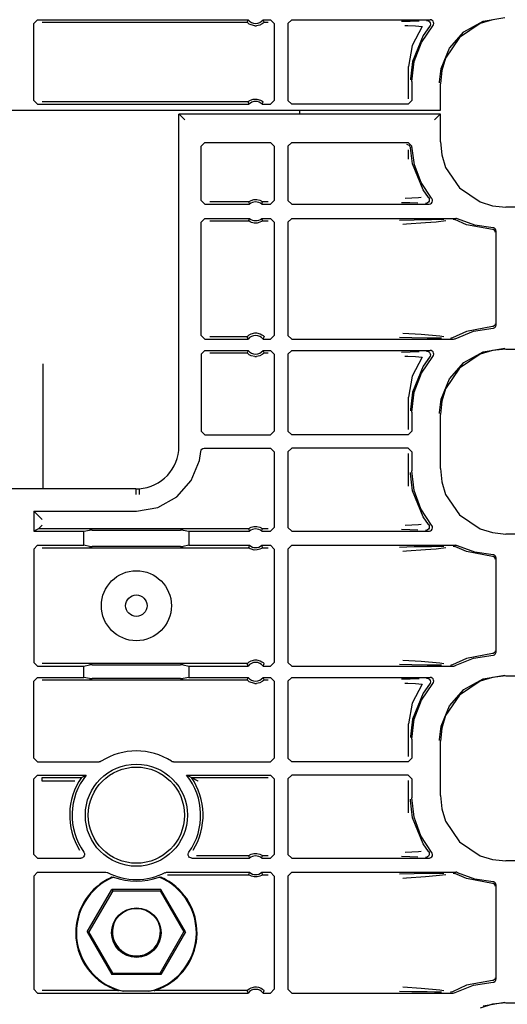
# Model space of a CAD drawing. Extents: x 14 to 70, y 7 to 129.
# Drawn here: x 62 to 65, y 84 to 89 of the extents above; entities that cross this region are included whole.
import ezdxf

# ---------------------------------------------------------------- set-up
doc = ezdxf.new("R2010")
doc.units = 0
doc.header["$MEASUREMENT"] = 0
doc.layers.add('TFR-TRI', color=7, linetype='CONTINUOUS')

msp = doc.modelspace()

# ---------------------------------------------------------------- linework, layer by layer
at = {"layer": 'TFR-TRI', "color": 113, "linetype": 'CONTINUOUS'}
for p, q in [((62.2709, 89.0447), (62.2909, 89.0647)), ((62.2909, 89.0647), (63.4193, 89.0647)), ((63.4185, 89.063), (63.4153, 89.0561)), ((63.4193, 89.0647), (63.4185, 89.063)), ((63.5001, 89.0626), (63.4991, 89.0647)), ((63.4991, 89.0647), (63.5392, 89.0647)), ((63.5392, 89.0647), (63.5592, 89.0447)), ((63.6527, 89.0647), (63.6327, 89.0447)), ((63.6527, 89.0647), (64.3933, 89.0647)), ((64.3986, 89.064), (64.3933, 89.0647)), ((64.4047, 89.0611), (64.3986, 89.064)), ((64.7275, 89.0648), (64.6612, 89.044)), ((64.6779, 89.0571), (64.7936, 89.077)), ((62.2709, 88.6321), (62.2709, 89.0447)), ((62.3168, 89.0518), (63.4133, 89.0518)), ((63.4153, 89.0561), (63.4133, 89.0518)), ((63.4136, 89.0514), (63.4133, 89.0518)), ((63.4156, 89.0493), (63.4136, 89.0514)), ((63.419, 89.0462), (63.4156, 89.0493)), ((63.4251, 89.0416), (63.419, 89.0462)), ((63.4348, 89.0365), (63.4251, 89.0416)), ((63.4544, 89.0318), (63.4348, 89.0365)), ((63.4544, 89.0318), (63.464, 89.0318)), ((63.4823, 89.036), (63.464, 89.0318)), ((63.4937, 89.0419), (63.4823, 89.036)), ((63.4998, 89.0465), (63.4937, 89.0419)), ((63.5027, 89.0491), (63.4998, 89.0465)), ((63.5041, 89.0539), (63.5001, 89.0626)), ((63.5045, 89.051), (63.5027, 89.0491)), ((63.5051, 89.0518), (63.5041, 89.0539)), ((63.5051, 89.0518), (63.5045, 89.051)), ((63.5051, 89.0518), (63.5263, 89.0518)), ((63.5592, 89.0447), (63.5592, 88.6321)), ((63.6327, 89.0447), (63.6327, 88.6321)), ((64.2868, 89.0559), (64.2405, 89.0543)), ((64.259, 89.0343), (64.2751, 89.0338)), ((64.2751, 89.0338), (64.3147, 89.032)), ((64.3343, 89.0576), (64.2868, 89.0559)), ((64.351, 89.0282), (64.2975, 88.926)), ((64.3147, 89.032), (64.351, 89.0282)), ((64.3471, 88.9425), (64.4083, 89.0315)), ((64.3907, 89.0281), (64.3562, 88.9801)), ((64.3753, 89.0608), (64.3765, 89.0607)), ((64.3765, 89.0607), (64.3799, 89.0602)), ((64.3799, 89.0602), (64.3861, 89.0576)), ((64.3861, 89.0576), (64.391, 89.053)), ((64.394, 89.0339), (64.3907, 89.0281)), ((64.3907, 89.0281), (64.3907, 89.0281)), ((64.391, 89.053), (64.3942, 89.0471)), ((64.3952, 89.0405), (64.394, 89.0339)), ((64.3942, 89.0471), (64.3952, 89.0405)), ((64.4095, 89.0564), (64.4047, 89.0611)), ((64.4083, 89.0315), (64.4118, 89.0372)), ((64.4125, 89.0504), (64.4095, 89.0564)), ((64.4118, 89.0372), (64.4133, 89.0438)), ((64.4133, 89.0438), (64.4125, 89.0504)), ((64.6612, 89.044), (64.5511, 88.9697)), ((64.5752, 89), (64.6779, 89.0571)), ((64.3562, 88.9801), (64.2989, 88.8403)), ((64.5511, 88.9697), (64.4768, 88.8597)), ((64.4971, 88.9122), (64.5752, 89)), ((64.2975, 88.926), (64.2778, 88.8151)), ((64.3089, 88.8414), (64.3471, 88.9425)), ((64.4525, 88.8035), (64.4971, 88.9122)), ((64.4768, 88.8597), (64.456, 88.7933)), ((64.2778, 88.6412), (64.2778, 88.8151)), ((64.2989, 88.8403), (64.288, 88.7481)), ((64.2959, 88.7341), (64.3089, 88.8414)), ((64.444, 88.7318), (64.4525, 88.8035)), ((64.288, 88.7481), (64.2879, 88.7421)), ((64.456, 88.7933), (64.4487, 88.7223)), ((64.2959, 88.7341), (64.2959, 88.6321)), ((64.444, 88.727), (64.444, 88.7318)), ((64.4487, 88.5798), (64.4487, 88.7223)), ((62.2909, 88.6122), (62.2709, 88.6321)), ((62.2909, 88.6122), (63.4237, 88.6122)), ((63.4186, 88.6251), (62.3168, 88.6251)), ((63.4186, 88.6251), (63.4193, 88.6257)), ((63.4186, 88.6251), (63.4194, 88.6229)), ((63.4193, 88.6257), (63.4211, 88.6273)), ((63.4194, 88.6229), (63.4228, 88.6143)), ((63.4211, 88.6273), (63.425, 88.6301)), ((63.4228, 88.6143), (63.4237, 88.6122)), ((63.425, 88.6301), (63.4323, 88.6342)), ((63.4323, 88.6342), (63.4463, 88.6389)), ((63.4463, 88.6389), (63.4665, 88.6398)), ((63.4665, 88.6398), (63.4859, 88.6343)), ((63.4859, 88.6343), (63.4922, 88.6309)), ((63.4922, 88.6309), (63.4972, 88.6273)), ((63.4947, 88.6122), (63.4955, 88.6139)), ((63.4947, 88.6122), (63.5392, 88.6122)), ((63.4955, 88.6139), (63.4982, 88.6207)), ((63.4972, 88.6273), (63.4991, 88.6257)), ((63.4982, 88.6207), (63.4998, 88.6251)), ((63.4991, 88.6257), (63.4998, 88.6251)), ((63.5592, 88.6321), (63.5392, 88.6122)), ((63.6327, 88.6321), (63.6527, 88.6122)), ((64.2759, 88.6122), (63.6527, 88.6122)), ((64.2759, 88.6122), (64.2959, 88.6321)), ((59.9742, 88.5798), (64.4177, 88.5798)), ((64.4487, 88.5598), (63.0487, 88.5598)), ((63.0487, 86.782), (63.0487, 88.5598)), ((63.0487, 88.5598), (63.0498, 88.5587)), ((63.0498, 88.5587), (63.059, 88.5496)), ((63.059, 88.5496), (63.0798, 88.5287)), ((64.4177, 88.5798), (64.4385, 88.5798)), ((64.4385, 88.5496), (64.4177, 88.5287)), ((64.4385, 88.5798), (64.4476, 88.5798)), ((64.4476, 88.5587), (64.4385, 88.5496)), ((64.4476, 88.5798), (64.4487, 88.5798)), ((64.4476, 88.5587), (64.4487, 88.5598)), ((64.4487, 88.4117), (64.4487, 88.5598)), ((63.1679, 88.387), (63.1879, 88.407)), ((63.1679, 88.0968), (63.1679, 88.387)), ((63.1879, 88.407), (63.5392, 88.407)), ((63.5392, 88.407), (63.5592, 88.387)), ((63.5592, 88.387), (63.5592, 88.0968)), ((63.6527, 88.407), (63.6327, 88.387)), ((63.6327, 88.387), (63.6327, 88.0968)), ((63.6527, 88.407), (64.2761, 88.407)), ((64.2681, 88.399), (64.2821, 88.3933)), ((64.2961, 88.3876), (64.2761, 88.407)), ((64.2821, 88.3933), (64.2881, 88.3795)), ((64.2989, 88.2937), (64.2881, 88.3795)), ((64.3102, 88.2877), (64.2961, 88.3876)), ((64.4487, 88.4117), (64.456, 88.3406)), ((64.2778, 88.3189), (64.2778, 88.3689)), ((64.456, 88.3406), (64.4768, 88.2743)), ((64.3562, 88.1539), (64.2989, 88.2937)), ((64.3461, 88.1935), (64.3102, 88.2877)), ((64.4768, 88.2743), (64.5511, 88.1643)), ((64.4021, 88.1097), (64.3461, 88.1935)), ((64.3849, 88.1131), (64.3562, 88.1539)), ((64.5511, 88.1643), (64.6612, 88.09)), ((63.1879, 88.0768), (63.1679, 88.0968)), ((63.1879, 88.0768), (63.4263, 88.0768)), ((63.4218, 88.0897), (63.2137, 88.0897)), ((63.4218, 88.0897), (63.4224, 88.0903)), ((63.4218, 88.0897), (63.4225, 88.0875)), ((63.4224, 88.0903), (63.4244, 88.0917)), ((63.4225, 88.0875), (63.4255, 88.0789)), ((63.4244, 88.0917), (63.4283, 88.0942)), ((63.4255, 88.0789), (63.4263, 88.0768)), ((63.4283, 88.0942), (63.4359, 88.0979)), ((63.4359, 88.0979), (63.4504, 88.1017)), ((63.4504, 88.1017), (63.4665, 88.1019)), ((63.4665, 88.1019), (63.4815, 88.0982)), ((63.4815, 88.0982), (63.4887, 88.0949)), ((63.4887, 88.0949), (63.4933, 88.0922)), ((63.4921, 88.0768), (63.4927, 88.0785)), ((63.4921, 88.0768), (63.5392, 88.0768)), ((63.4927, 88.0785), (63.4952, 88.0854)), ((63.4933, 88.0922), (63.4956, 88.0906)), ((63.4952, 88.0854), (63.4966, 88.0897)), ((63.4956, 88.0906), (63.4966, 88.0897)), ((63.5263, 88.0897), (63.4966, 88.0897)), ((63.4966, 88.0897), (63.4966, 88.0897)), ((63.5592, 88.0968), (63.5392, 88.0768)), ((63.6327, 88.0968), (63.6527, 88.0768)), ((63.6527, 88.0768), (64.3868, 88.0768)), ((64.2412, 88.0872), (64.2848, 88.0856)), ((64.3315, 88.111), (64.2597, 88.1072)), ((64.2848, 88.0856), (64.3289, 88.0839)), ((64.3458, 88.1131), (64.3315, 88.111)), ((64.3705, 88.0808), (64.3692, 88.0807)), ((64.3735, 88.0812), (64.3705, 88.0808)), ((64.3797, 88.0837), (64.3735, 88.0812)), ((64.3847, 88.0881), (64.3797, 88.0837)), ((64.388, 88.094), (64.3847, 88.0881)), ((64.3849, 88.1131), (64.3849, 88.1131)), ((64.3849, 88.1131), (64.3881, 88.1072)), ((64.3868, 88.0768), (64.3889, 88.0769)), ((64.3892, 88.1006), (64.388, 88.094)), ((64.3881, 88.1072), (64.3892, 88.1006)), ((64.3889, 88.0769), (64.3954, 88.0787)), ((64.3954, 88.0787), (64.4009, 88.0826)), ((64.4009, 88.0826), (64.4048, 88.0881)), ((64.4037, 88.1074), (64.4021, 88.1097)), ((64.4063, 88.1012), (64.4037, 88.1074)), ((64.4048, 88.0881), (64.4067, 88.0945)), ((64.4067, 88.0945), (64.4063, 88.1012)), ((64.6612, 88.09), (64.7275, 88.0692)), ((64.7275, 88.0692), (64.7985, 88.0619)), ((69.1377, 88.0619), (64.7985, 88.0619)), ((63.1679, 87.9815), (63.1879, 88.0015)), ((63.1679, 87.375), (63.1679, 87.9815)), ((63.1879, 88.0015), (63.4263, 88.0015)), ((63.2137, 87.9885), (63.4218, 87.9885)), ((63.4232, 87.9929), (63.4218, 87.9885)), ((63.4218, 87.9885), (63.4218, 87.9885)), ((63.4228, 87.9877), (63.4218, 87.9885)), ((63.4251, 87.986), (63.4228, 87.9877)), ((63.4257, 87.9997), (63.4232, 87.9929)), ((63.4296, 87.9833), (63.4251, 87.986)), ((63.4263, 88.0015), (63.4257, 87.9997)), ((63.4369, 87.98), (63.4296, 87.9833)), ((63.4519, 87.9763), (63.4369, 87.98)), ((63.468, 87.9765), (63.4519, 87.9763)), ((63.4825, 87.9804), (63.468, 87.9765)), ((63.4901, 87.9841), (63.4825, 87.9804)), ((63.494, 87.9865), (63.4901, 87.9841)), ((63.4921, 88.0015), (63.5392, 88.0015)), ((63.4929, 87.9993), (63.4921, 88.0015)), ((63.4959, 87.9907), (63.4929, 87.9993)), ((63.4959, 87.988), (63.494, 87.9865)), ((63.4966, 87.9885), (63.4959, 87.9907)), ((63.4966, 87.9885), (63.4959, 87.988)), ((63.4966, 87.9885), (63.5263, 87.9885)), ((63.5392, 88.0015), (63.5592, 87.9815)), ((63.5592, 87.9815), (63.5592, 87.375)), ((63.6527, 88.0015), (63.6327, 87.9815)), ((63.6327, 87.9815), (63.6327, 87.375)), ((63.6527, 88.0015), (64.5322, 88.0015)), ((64.3079, 87.9926), (64.2302, 87.9906)), ((64.2478, 87.9706), (64.2681, 87.972)), ((64.2681, 87.972), (64.3697, 87.9788)), ((64.4015, 87.9942), (64.3079, 87.9926)), ((64.3697, 87.9788), (64.4263, 87.9833)), ((64.4672, 87.9954), (64.4015, 87.9942)), ((64.4263, 87.9833), (64.4783, 87.99)), ((64.5166, 87.9975), (64.5173, 87.9975)), ((64.5173, 87.9975), (64.5196, 87.9972)), ((64.5196, 87.9972), (64.526, 87.9951)), ((64.5886, 87.9675), (64.526, 87.9951)), ((64.526, 87.9951), (64.526, 87.9951)), ((64.5349, 88.0013), (64.5322, 88.0015)), ((64.5413, 87.9993), (64.5349, 88.0013)), ((64.6337, 87.9644), (64.5413, 87.9993)), ((64.7272, 87.9421), (64.5886, 87.9675)), ((64.7314, 87.9504), (64.6337, 87.9644)), ((64.7318, 87.9413), (64.7272, 87.9421)), ((64.7342, 87.9501), (64.7314, 87.9504)), ((64.7365, 87.9386), (64.7318, 87.9413)), ((64.7389, 87.9482), (64.7342, 87.9501)), ((64.7386, 87.9364), (64.7365, 87.9386)), ((64.7403, 87.9338), (64.7386, 87.9364)), ((64.7426, 87.9448), (64.7389, 87.9482)), ((64.7414, 87.9306), (64.7403, 87.9338)), ((64.7418, 87.9271), (64.7414, 87.9306)), ((64.7451, 87.9404), (64.7426, 87.9448)), ((64.7459, 87.9354), (64.7451, 87.9404)), ((64.7459, 87.9354), (64.7459, 87.4286)), ((64.7403, 87.4302), (64.7386, 87.4276)), ((64.7414, 87.4334), (64.7403, 87.4302)), ((64.7418, 87.4369), (64.7414, 87.4334)), ((63.4186, 87.3733), (63.4247, 87.3778)), ((63.4247, 87.3778), (63.4361, 87.3838)), ((63.4361, 87.3838), (63.4544, 87.388)), ((63.4544, 87.388), (63.464, 87.388)), ((63.464, 87.388), (63.4836, 87.3832)), ((63.4836, 87.3832), (63.4933, 87.3781)), ((63.4933, 87.3781), (63.4994, 87.3736)), ((64.3456, 87.3792), (64.2483, 87.3858)), ((64.4456, 87.3705), (64.3456, 87.3792)), ((64.5886, 87.3964), (64.5131, 87.3617)), ((64.5278, 87.3575), (64.6263, 87.3977)), ((64.7272, 87.4219), (64.5886, 87.3964)), ((64.6263, 87.3977), (64.7314, 87.4136)), ((64.7318, 87.4227), (64.7272, 87.4219)), ((64.7314, 87.4136), (64.7324, 87.4136)), ((64.7365, 87.4254), (64.7318, 87.4227)), ((64.7324, 87.4136), (64.7364, 87.4146)), ((64.7364, 87.4146), (64.7407, 87.4172)), ((64.7386, 87.4276), (64.7365, 87.4254)), ((64.7407, 87.4172), (64.7439, 87.4211)), ((64.7439, 87.4211), (64.7457, 87.4258)), ((64.7457, 87.4258), (64.7459, 87.4286)), ((63.1879, 87.355), (63.1679, 87.375)), ((63.1879, 87.355), (63.4193, 87.355)), ((63.4133, 87.368), (63.2137, 87.368)), ((63.4133, 87.368), (63.4139, 87.3687)), ((63.4133, 87.368), (63.4143, 87.3658)), ((63.4139, 87.3687), (63.4157, 87.3706)), ((63.4143, 87.3658), (63.4183, 87.3572)), ((63.4157, 87.3706), (63.4186, 87.3733)), ((63.4183, 87.3572), (63.4193, 87.355)), ((63.4991, 87.355), (63.4999, 87.3568)), ((63.4991, 87.355), (63.5392, 87.355)), ((63.4994, 87.3736), (63.5028, 87.3704)), ((63.4999, 87.3568), (63.5031, 87.3636)), ((63.5028, 87.3704), (63.5047, 87.3684)), ((63.5031, 87.3636), (63.5051, 87.368)), ((63.5047, 87.3684), (63.5051, 87.368)), ((63.5592, 87.375), (63.5392, 87.355)), ((63.6327, 87.375), (63.6527, 87.355)), ((63.6527, 87.355), (64.5181, 87.355)), ((64.2307, 87.3658), (64.2961, 87.3641)), ((64.2961, 87.3641), (64.3782, 87.3626)), ((64.3782, 87.3626), (64.4181, 87.3619)), ((64.4181, 87.3619), (64.4553, 87.3612)), ((64.4669, 87.3669), (64.4456, 87.3705)), ((64.5039, 87.359), (64.5031, 87.359)), ((64.5068, 87.3594), (64.5039, 87.359)), ((64.5131, 87.3617), (64.5068, 87.3594)), ((64.5181, 87.355), (64.5195, 87.3551)), ((64.5195, 87.3551), (64.5251, 87.3563)), ((64.5251, 87.3563), (64.5278, 87.3575)), ((63.1679, 87.2747), (63.1879, 87.2947)), ((63.1679, 87.2747), (63.1679, 86.8621)), ((63.1879, 87.2947), (63.4193, 87.2947)), ((63.2137, 87.2818), (63.4133, 87.2818)), ((63.4153, 87.2861), (63.4133, 87.2818)), ((63.4136, 87.2814), (63.4133, 87.2818)), ((63.4156, 87.2793), (63.4136, 87.2814)), ((63.4185, 87.293), (63.4153, 87.2861)), ((63.419, 87.2762), (63.4156, 87.2793)), ((63.4193, 87.2947), (63.4185, 87.293)), ((63.4251, 87.2716), (63.419, 87.2762)), ((63.4348, 87.2665), (63.4251, 87.2716)), ((63.4937, 87.2719), (63.4823, 87.266)), ((63.4998, 87.2765), (63.4937, 87.2719)), ((63.4991, 87.2947), (63.5392, 87.2947)), ((63.5001, 87.2926), (63.4991, 87.2947)), ((63.5027, 87.2792), (63.4998, 87.2765)), ((63.5041, 87.2839), (63.5001, 87.2926)), ((63.5045, 87.281), (63.5027, 87.2792)), ((63.5051, 87.2818), (63.5041, 87.2839)), ((63.5051, 87.2818), (63.5045, 87.281)), ((63.5051, 87.2818), (63.5263, 87.2818)), ((63.5392, 87.2947), (63.5592, 87.2747)), ((63.5592, 87.2747), (63.5592, 86.8622)), ((63.6527, 87.2947), (63.6327, 87.2747)), ((63.6327, 87.2747), (63.6327, 86.8622)), ((63.6527, 87.2947), (64.3933, 87.2947)), ((64.2868, 87.2859), (64.2405, 87.2843)), ((64.3343, 87.2876), (64.2868, 87.2859)), ((64.3753, 87.2908), (64.3765, 87.2907)), ((64.3765, 87.2907), (64.3799, 87.2902)), ((64.3799, 87.2902), (64.3861, 87.2876)), ((64.3861, 87.2876), (64.391, 87.2831)), ((64.391, 87.2831), (64.3942, 87.2771)), ((64.3986, 87.294), (64.3933, 87.2947)), ((64.3942, 87.2771), (64.3952, 87.2705)), ((64.4047, 87.2911), (64.3986, 87.294)), ((64.4095, 87.2864), (64.4047, 87.2911)), ((64.4125, 87.2804), (64.4095, 87.2864)), ((64.4118, 87.2672), (64.4133, 87.2738)), ((64.4133, 87.2738), (64.4125, 87.2804)), ((64.6612, 87.274), (64.5511, 87.1997)), ((64.5752, 87.23), (64.6779, 87.2871)), ((64.7275, 87.2948), (64.6612, 87.274)), ((64.6779, 87.2871), (64.7936, 87.307)), ((64.7985, 87.3021), (64.7275, 87.2948)), ((64.7985, 87.3021), (69.3672, 87.3021)), ((63.4544, 87.2618), (63.4348, 87.2665)), ((63.4544, 87.2618), (63.464, 87.2618)), ((63.4823, 87.266), (63.464, 87.2618)), ((64.259, 87.2643), (64.2751, 87.2638)), ((64.2751, 87.2638), (64.3147, 87.2619)), ((64.351, 87.2582), (64.2975, 87.156)), ((64.3147, 87.2619), (64.351, 87.2582)), ((64.3471, 87.1725), (64.4083, 87.2615)), ((64.3907, 87.2581), (64.3562, 87.2101)), ((64.394, 87.2639), (64.3907, 87.2581)), ((64.3907, 87.2581), (64.3907, 87.2581)), ((64.3952, 87.2705), (64.394, 87.2639)), ((64.4083, 87.2615), (64.4118, 87.2672)), ((64.4971, 87.1422), (64.5752, 87.23)), ((64.3562, 87.2101), (64.2989, 87.0703)), ((64.3089, 87.0714), (64.3471, 87.1725)), ((64.5511, 87.1997), (64.4768, 87.0897)), ((64.2975, 87.156), (64.2778, 87.0451)), ((64.4525, 87.0335), (64.4971, 87.1422)), ((64.2989, 87.0703), (64.288, 86.9781)), ((64.2959, 86.9641), (64.3089, 87.0714)), ((64.4768, 87.0897), (64.456, 87.0233)), ((64.2778, 86.8712), (64.2778, 87.0451)), ((64.444, 86.9618), (64.4525, 87.0335)), ((64.456, 87.0233), (64.4487, 86.9523)), ((64.288, 86.9781), (64.2879, 86.9721)), ((64.2959, 86.9641), (64.2959, 86.8621)), ((64.444, 86.957), (64.444, 86.9618)), ((64.4487, 86.6617), (64.4487, 86.9523)), ((63.1879, 86.8422), (63.1679, 86.8621)), ((63.5592, 86.8622), (63.5392, 86.8422)), ((63.6327, 86.8622), (63.6527, 86.8422)), ((64.2759, 86.8422), (64.2959, 86.8621)), ((63.1879, 86.8422), (63.5392, 86.8422)), ((64.2759, 86.8422), (63.6527, 86.8422)), ((63.1593, 86.7057), (63.1667, 86.7535)), ((63.1667, 86.7535), (63.1684, 86.76)), ((63.1684, 86.76), (63.1721, 86.7656)), ((63.1721, 86.7656), (63.1775, 86.7696)), ((63.1775, 86.7696), (63.1839, 86.7716)), ((63.1839, 86.7716), (63.1866, 86.7718)), ((63.1866, 86.7718), (63.5392, 86.7718)), ((63.5392, 86.7718), (63.5592, 86.7518)), ((63.5592, 86.7518), (63.5592, 86.3468)), ((63.6527, 86.7718), (63.6327, 86.7518)), ((63.6327, 86.7518), (63.6327, 86.3468)), ((64.2759, 86.7718), (63.6527, 86.7718)), ((64.2959, 86.7518), (64.2759, 86.7718)), ((64.2959, 86.7518), (64.2959, 86.6499)), ((63.115, 86.598), (63.1593, 86.7057)), ((64.2778, 86.5689), (64.2778, 86.7428)), ((64.288, 86.6359), (64.2879, 86.6419)), ((64.3082, 86.5457), (64.2959, 86.6499)), ((64.4487, 86.6617), (64.456, 86.5906)), ((63.0373, 86.5108), (63.115, 86.598)), ((64.2989, 86.5437), (64.288, 86.6359)), ((64.456, 86.5906), (64.4768, 86.5243)), ((62.818, 86.5542), (61.5739, 86.5542)), ((62.818, 86.5542), (62.8351, 86.5546)), ((62.818, 86.5531), (62.818, 86.5542)), ((62.818, 86.5531), (62.8184, 86.5231)), ((62.8351, 86.5546), (62.8352, 86.5535)), ((62.8352, 86.5535), (62.8353, 86.5515)), ((62.8353, 86.5515), (62.8355, 86.5463)), ((62.8355, 86.5463), (62.8358, 86.5386)), ((62.8358, 86.5386), (62.8362, 86.5291)), ((64.3562, 86.4039), (64.2989, 86.5437)), ((64.3442, 86.4472), (64.3082, 86.5457)), ((62.8362, 86.5291), (62.8364, 86.5247)), ((62.8364, 86.5247), (62.8365, 86.5236)), ((62.9355, 86.4545), (63.0373, 86.5108)), ((64.4768, 86.5243), (64.5511, 86.4143)), ((62.2709, 86.435), (62.2709, 86.3268)), ((62.2968, 86.4092), (62.2709, 86.435)), ((62.2709, 86.435), (62.8209, 86.435)), ((62.8209, 86.435), (62.9355, 86.4545)), ((64.4021, 86.3597), (64.3442, 86.4472)), ((62.3168, 86.3892), (62.2968, 86.4092)), ((64.3849, 86.3631), (64.3562, 86.4039)), ((64.5511, 86.4143), (64.6612, 86.34)), ((62.2968, 86.3397), (62.2709, 86.3268)), ((62.2709, 86.3268), (62.5403, 86.3268)), ((62.2968, 86.3397), (62.3168, 86.3597)), ((63.4218, 86.3397), (62.2968, 86.3397)), ((62.2968, 86.3397), (62.2968, 86.3397)), ((62.5403, 86.3268), (62.5697, 86.3327)), ((62.5403, 86.2515), (62.5403, 86.3268)), ((62.5847, 86.3329), (62.5697, 86.3327)), ((62.5847, 86.3329), (63.0572, 86.3329)), ((63.0721, 86.3327), (63.0572, 86.3329)), ((63.0721, 86.3327), (63.1016, 86.3268)), ((63.1016, 86.3268), (63.4263, 86.3268)), ((63.1016, 86.3268), (63.1016, 86.2515)), ((63.4218, 86.3397), (63.4224, 86.3403)), ((63.4218, 86.3397), (63.4225, 86.3375)), ((63.4224, 86.3403), (63.4244, 86.3417)), ((63.4225, 86.3375), (63.4255, 86.3289)), ((63.4244, 86.3417), (63.4283, 86.3442)), ((63.4255, 86.3289), (63.4263, 86.3268)), ((63.4283, 86.3442), (63.4359, 86.3479)), ((63.4359, 86.3479), (63.4504, 86.3517)), ((63.4504, 86.3517), (63.4665, 86.3519)), ((63.4665, 86.3519), (63.4815, 86.3482)), ((63.4815, 86.3482), (63.4887, 86.3449)), ((63.4887, 86.3449), (63.4933, 86.3422)), ((63.4921, 86.3268), (63.4927, 86.3285)), ((63.4921, 86.3268), (63.5392, 86.3268)), ((63.4927, 86.3285), (63.4952, 86.3354)), ((63.4933, 86.3422), (63.4956, 86.3406)), ((63.4952, 86.3354), (63.4966, 86.3397)), ((63.4956, 86.3406), (63.4966, 86.3397)), ((63.4966, 86.3397), (63.4966, 86.3397)), ((63.5263, 86.3397), (63.4966, 86.3397)), ((63.5592, 86.3468), (63.5392, 86.3268)), ((63.6327, 86.3468), (63.6527, 86.3268)), ((63.6527, 86.3268), (64.3868, 86.3268)), ((64.2412, 86.3372), (64.2848, 86.3356)), ((64.3315, 86.361), (64.2597, 86.3572)), ((64.2848, 86.3356), (64.3289, 86.3339)), ((64.3458, 86.3631), (64.3315, 86.361)), ((64.3705, 86.3308), (64.3692, 86.3307)), ((64.3735, 86.3312), (64.3705, 86.3308)), ((64.3797, 86.3337), (64.3735, 86.3312)), ((64.3847, 86.3381), (64.3797, 86.3337)), ((64.388, 86.344), (64.3847, 86.3381)), ((64.3849, 86.3631), (64.3849, 86.3631)), ((64.3849, 86.3631), (64.3881, 86.3572)), ((64.3868, 86.3268), (64.3899, 86.327)), ((64.3892, 86.3506), (64.388, 86.344)), ((64.3881, 86.3572), (64.3892, 86.3506)), ((64.3899, 86.327), (64.3958, 86.3289)), ((64.3958, 86.3289), (64.4012, 86.3329)), ((64.4012, 86.3329), (64.405, 86.3385)), ((64.4035, 86.3578), (64.4021, 86.3597)), ((64.4062, 86.3516), (64.4035, 86.3578)), ((64.405, 86.3385), (64.4067, 86.345)), ((64.4067, 86.345), (64.4062, 86.3516)), ((64.6612, 86.34), (64.7275, 86.3192)), ((64.7275, 86.3192), (64.7985, 86.3119)), ((69.1377, 86.3119), (64.7985, 86.3119)), ((62.2709, 86.2315), (62.2909, 86.2515)), ((62.2709, 86.2315), (62.2709, 85.625)), ((62.2909, 86.2515), (62.5403, 86.2515)), ((62.3168, 86.2385), (63.4218, 86.2385)), ((62.5697, 86.2456), (62.5403, 86.2515)), ((62.5697, 86.2456), (62.5847, 86.2453)), ((63.0572, 86.2453), (62.5847, 86.2453)), ((63.0572, 86.2453), (63.0721, 86.2456)), ((63.1016, 86.2515), (63.0721, 86.2456)), ((63.1016, 86.2515), (63.4263, 86.2515)), ((63.4232, 86.2429), (63.4218, 86.2385)), ((63.4228, 86.2377), (63.4218, 86.2385)), ((63.4218, 86.2385), (63.4218, 86.2385)), ((63.4251, 86.236), (63.4228, 86.2377)), ((63.4257, 86.2497), (63.4232, 86.2429)), ((63.4296, 86.2333), (63.4251, 86.236)), ((63.4263, 86.2515), (63.4257, 86.2497)), ((63.4369, 86.23), (63.4296, 86.2333)), ((63.4519, 86.2263), (63.4369, 86.23)), ((63.468, 86.2265), (63.4519, 86.2263)), ((63.4825, 86.2304), (63.468, 86.2265)), ((63.4901, 86.2341), (63.4825, 86.2304)), ((63.494, 86.2365), (63.4901, 86.2341)), ((63.4921, 86.2515), (63.5392, 86.2515)), ((63.4929, 86.2493), (63.4921, 86.2515)), ((63.4959, 86.2407), (63.4929, 86.2493)), ((63.4959, 86.238), (63.494, 86.2365)), ((63.4966, 86.2385), (63.4959, 86.2407)), ((63.4966, 86.2385), (63.4959, 86.238)), ((63.4966, 86.2385), (63.5263, 86.2385)), ((63.5392, 86.2515), (63.5592, 86.2315)), ((63.5592, 86.2315), (63.5592, 85.625)), ((63.6527, 86.2515), (63.6327, 86.2315)), ((63.6327, 86.2315), (63.6327, 85.625)), ((63.6527, 86.2515), (64.5322, 86.2515)), ((64.3079, 86.2426), (64.2302, 86.2406)), ((64.2478, 86.2206), (64.2681, 86.222)), ((64.2681, 86.222), (64.3697, 86.2288)), ((64.4015, 86.2442), (64.3079, 86.2426)), ((64.3697, 86.2288), (64.4263, 86.2333)), ((64.4672, 86.2454), (64.4015, 86.2442)), ((64.4263, 86.2333), (64.4783, 86.24)), ((64.5166, 86.2475), (64.5173, 86.2475)), ((64.5173, 86.2475), (64.5196, 86.2472)), ((64.5196, 86.2472), (64.526, 86.2451)), ((64.5886, 86.2175), (64.526, 86.2451)), ((64.526, 86.2451), (64.526, 86.2451)), ((64.5349, 86.2513), (64.5322, 86.2515)), ((64.5413, 86.2493), (64.5349, 86.2513)), ((64.6337, 86.2144), (64.5413, 86.2493)), ((64.7272, 86.1921), (64.5886, 86.2175)), ((64.7314, 86.2004), (64.6337, 86.2144)), ((64.7318, 86.1913), (64.7272, 86.1921)), ((64.7342, 86.2001), (64.7314, 86.2004)), ((64.7365, 86.1886), (64.7318, 86.1913)), ((64.7389, 86.1982), (64.7342, 86.2001)), ((64.7386, 86.1864), (64.7365, 86.1886)), ((64.7403, 86.1838), (64.7386, 86.1864)), ((64.7426, 86.1948), (64.7389, 86.1982)), ((64.7414, 86.1806), (64.7403, 86.1838)), ((64.7418, 86.1771), (64.7414, 86.1806)), ((64.7451, 86.1904), (64.7426, 86.1948)), ((64.7459, 86.1854), (64.7451, 86.1904)), ((64.7459, 86.1854), (64.7459, 85.6786)), ((63.4361, 85.6338), (63.4544, 85.638)), ((63.4544, 85.638), (63.464, 85.638)), ((63.464, 85.638), (63.4836, 85.6332)), ((64.5886, 85.6464), (64.5131, 85.6117)), ((64.5278, 85.6075), (64.6263, 85.6477)), ((64.7272, 85.6719), (64.5886, 85.6464)), ((64.6263, 85.6477), (64.7314, 85.6636)), ((64.7318, 85.6727), (64.7272, 85.6719)), ((64.7314, 85.6636), (64.7337, 85.6638)), ((64.7365, 85.6754), (64.7318, 85.6727)), ((64.7337, 85.6638), (64.738, 85.6653)), ((64.7386, 85.6776), (64.7365, 85.6754)), ((64.738, 85.6653), (64.742, 85.6684)), ((64.7403, 85.6802), (64.7386, 85.6776)), ((64.7414, 85.6834), (64.7403, 85.6802)), ((64.7418, 85.6869), (64.7414, 85.6834)), ((64.742, 85.6684), (64.7447, 85.6726)), ((64.7447, 85.6726), (64.7459, 85.6775)), ((64.7459, 85.6775), (64.7459, 85.6786)), ((62.2909, 85.605), (62.2709, 85.625)), ((62.2909, 85.605), (62.5403, 85.605)), ((63.4133, 85.618), (62.3168, 85.618)), ((62.5403, 85.605), (62.5697, 85.6109)), ((62.5403, 85.5447), (62.5403, 85.605)), ((62.5847, 85.6111), (62.5697, 85.6109)), ((62.5847, 85.6111), (63.0572, 85.6111)), ((63.0721, 85.6109), (63.0572, 85.6111)), ((63.0721, 85.6109), (63.1016, 85.605)), ((63.1016, 85.605), (63.4193, 85.605)), ((63.1016, 85.605), (63.1016, 85.5447)), ((63.4133, 85.618), (63.4139, 85.6187)), ((63.4133, 85.618), (63.4143, 85.6158)), ((63.4139, 85.6187), (63.4157, 85.6206)), ((63.4143, 85.6158), (63.4183, 85.6072)), ((63.4157, 85.6206), (63.4186, 85.6233)), ((63.4183, 85.6072), (63.4193, 85.605)), ((63.4186, 85.6233), (63.4247, 85.6278)), ((63.4247, 85.6278), (63.4361, 85.6338)), ((63.4836, 85.6332), (63.4933, 85.6281)), ((63.4933, 85.6281), (63.4994, 85.6236)), ((63.4991, 85.605), (63.4999, 85.6068)), ((63.4991, 85.605), (63.5392, 85.605)), ((63.4994, 85.6236), (63.5028, 85.6204)), ((63.4999, 85.6068), (63.5031, 85.6136)), ((63.5028, 85.6204), (63.5047, 85.6184)), ((63.5031, 85.6136), (63.5051, 85.618)), ((63.5047, 85.6184), (63.5051, 85.618)), ((63.5592, 85.625), (63.5392, 85.605)), ((63.6327, 85.625), (63.6527, 85.605)), ((63.6527, 85.605), (64.5181, 85.605)), ((64.2307, 85.6158), (64.2961, 85.6141)), ((64.3456, 85.6292), (64.2483, 85.6358)), ((64.2961, 85.6141), (64.3782, 85.6126)), ((64.4456, 85.6205), (64.3456, 85.6292)), ((64.3782, 85.6126), (64.4181, 85.6119)), ((64.4181, 85.6119), (64.4553, 85.6112)), ((64.4669, 85.6169), (64.4456, 85.6205)), ((64.5039, 85.609), (64.5031, 85.609)), ((64.5068, 85.6094), (64.5039, 85.609)), ((64.5131, 85.6117), (64.5068, 85.6094)), ((64.5181, 85.605), (64.5212, 85.6053)), ((64.5212, 85.6053), (64.5271, 85.6072)), ((64.5271, 85.6072), (64.5278, 85.6075)), ((62.2709, 85.5247), (62.2909, 85.5447)), ((62.2909, 85.5447), (62.5403, 85.5447)), ((62.5697, 85.5388), (62.5403, 85.5447)), ((62.5697, 85.5388), (62.5847, 85.5386)), ((63.0572, 85.5386), (62.5847, 85.5386)), ((63.0572, 85.5386), (63.0721, 85.5388)), ((63.1016, 85.5447), (63.0721, 85.5388)), ((63.1016, 85.5447), (63.4193, 85.5447)), ((63.4153, 85.5361), (63.4133, 85.5318)), ((63.4185, 85.543), (63.4153, 85.5361)), ((63.4193, 85.5447), (63.4185, 85.543)), ((63.4991, 85.5447), (63.5392, 85.5447)), ((63.5001, 85.5426), (63.4991, 85.5447)), ((63.5041, 85.5339), (63.5001, 85.5426)), ((63.5051, 85.5318), (63.5041, 85.5339)), ((63.5392, 85.5447), (63.5592, 85.5247)), ((63.6527, 85.5447), (63.6327, 85.5247)), ((63.6527, 85.5447), (64.3933, 85.5447)), ((64.2868, 85.5359), (64.2405, 85.5343)), ((64.3343, 85.5376), (64.2868, 85.5359)), ((64.3753, 85.5408), (64.3765, 85.5407)), ((64.3765, 85.5407), (64.3799, 85.5402)), ((64.3799, 85.5402), (64.3861, 85.5376)), ((64.3861, 85.5376), (64.391, 85.5331)), ((64.391, 85.5331), (64.3942, 85.5271)), ((64.3986, 85.544), (64.3933, 85.5447)), ((64.4047, 85.5411), (64.3986, 85.544)), ((64.4095, 85.5364), (64.4047, 85.5411)), ((64.4125, 85.5304), (64.4095, 85.5364)), ((64.5752, 85.48), (64.6779, 85.5371)), ((64.7275, 85.5448), (64.6612, 85.524)), ((64.6779, 85.5371), (64.7936, 85.557)), ((64.7985, 85.5521), (64.7275, 85.5448)), ((64.7985, 85.5521), (69.3672, 85.5521)), ((62.2709, 85.1121), (62.2709, 85.5247)), ((62.3168, 85.5318), (63.4133, 85.5318)), ((63.4136, 85.5314), (63.4133, 85.5318)), ((63.4156, 85.5293), (63.4136, 85.5314)), ((63.419, 85.5262), (63.4156, 85.5293)), ((63.4251, 85.5216), (63.419, 85.5262)), ((63.4348, 85.5165), (63.4251, 85.5216)), ((63.4544, 85.5118), (63.4348, 85.5165)), ((63.4544, 85.5118), (63.464, 85.5118)), ((63.4823, 85.516), (63.464, 85.5118)), ((63.4937, 85.5219), (63.4823, 85.516)), ((63.4998, 85.5265), (63.4937, 85.5219)), ((63.5027, 85.5292), (63.4998, 85.5265)), ((63.5045, 85.531), (63.5027, 85.5292)), ((63.5051, 85.5318), (63.5045, 85.531)), ((63.5051, 85.5318), (63.5263, 85.5318)), ((63.5592, 85.5247), (63.5592, 85.1122)), ((63.6327, 85.5247), (63.6327, 85.1122)), ((64.259, 85.5143), (64.2751, 85.5138)), ((64.2751, 85.5138), (64.3147, 85.5119)), ((64.351, 85.5082), (64.2975, 85.406)), ((64.3147, 85.5119), (64.351, 85.5082)), ((64.3471, 85.4225), (64.4083, 85.5115)), ((64.3907, 85.5081), (64.3562, 85.4601)), ((64.394, 85.5139), (64.3907, 85.5081)), ((64.3907, 85.5081), (64.3907, 85.5081)), ((64.3952, 85.5205), (64.394, 85.5139)), ((64.3942, 85.5271), (64.3952, 85.5205)), ((64.4083, 85.5115), (64.4118, 85.5172)), ((64.4118, 85.5172), (64.4133, 85.5238)), ((64.4133, 85.5238), (64.4125, 85.5304)), ((64.4971, 85.3922), (64.5752, 85.48)), ((64.6612, 85.524), (64.5511, 85.4497)), ((64.3562, 85.4601), (64.2989, 85.3203)), ((64.5511, 85.4497), (64.4768, 85.3397)), ((64.2975, 85.406), (64.2778, 85.2951)), ((64.3089, 85.3214), (64.3471, 85.4225)), ((64.4525, 85.2835), (64.4971, 85.3922)), ((64.2959, 85.2141), (64.3089, 85.3214)), ((64.4768, 85.3397), (64.456, 85.2733)), ((64.2778, 85.1212), (64.2778, 85.2951)), ((64.2989, 85.3203), (64.288, 85.2281)), ((64.444, 85.2118), (64.4525, 85.2835)), ((64.456, 85.2733), (64.4487, 85.2023)), ((64.288, 85.2281), (64.2879, 85.2221)), ((64.2959, 85.2141), (64.2959, 85.1121)), ((64.444, 85.207), (64.444, 85.2118)), ((64.4487, 84.9117), (64.4487, 85.2023)), ((62.2909, 85.0922), (62.2709, 85.1121)), ((63.5592, 85.1122), (63.5392, 85.0922)), ((63.6327, 85.1122), (63.6527, 85.0922)), ((64.2759, 85.0922), (64.2959, 85.1121)), ((62.2909, 85.0922), (62.6221, 85.0922)), ((62.6268, 85.0927), (62.6221, 85.0922)), ((62.633, 85.0954), (62.6268, 85.0927)), ((63.0132, 85.0933), (63.0089, 85.0954)), ((63.0198, 85.0922), (63.0132, 85.0933)), ((63.0198, 85.0922), (63.5392, 85.0922)), ((64.2759, 85.0922), (63.6527, 85.0922)), ((62.2709, 85.0018), (62.2909, 85.0218)), ((62.2909, 85.0218), (62.552, 85.0218)), ((62.3168, 85.0089), (62.5263, 85.0089)), ((62.3168, 85.0029), (62.3168, 85.0089)), ((62.5263, 85.0089), (62.552, 85.0218)), ((63.0899, 85.0218), (63.5392, 85.0218)), ((63.0899, 85.0218), (63.0956, 85.0191)), ((63.0956, 85.0191), (63.1155, 85.0089)), ((63.1162, 85.0086), (63.1155, 85.0089)), ((63.1155, 85.0089), (63.5263, 85.0089)), ((63.1183, 85.0075), (63.1162, 85.0086)), ((63.1232, 85.0048), (63.1183, 85.0075)), ((63.5392, 85.0218), (63.5592, 85.0018)), ((63.6527, 85.0218), (63.6327, 85.0018)), ((64.2759, 85.0218), (63.6527, 85.0218)), ((64.2959, 85.0018), (64.2759, 85.0218)), ((62.2709, 84.5968), (62.2709, 85.0018)), ((62.3168, 84.9889), (62.3168, 85.0029)), ((62.4906, 84.9889), (62.3168, 84.9889)), ((63.1345, 84.9986), (63.1232, 85.0048)), ((63.1511, 84.989), (63.1345, 84.9986)), ((63.1513, 84.9889), (63.1511, 84.989)), ((63.5592, 85.0018), (63.5592, 84.5968)), ((63.6327, 85.0018), (63.6327, 84.5968)), ((64.2778, 84.8189), (64.2778, 84.9928)), ((64.2959, 85.0018), (64.2959, 84.8999)), ((64.3082, 84.7957), (64.2959, 84.8999)), ((64.4487, 84.9117), (64.456, 84.8406)), ((64.288, 84.8859), (64.2879, 84.8919)), ((64.2989, 84.7937), (64.288, 84.8859)), ((64.3442, 84.6972), (64.3082, 84.7957)), ((64.456, 84.8406), (64.4768, 84.7743)), ((64.3562, 84.6539), (64.2989, 84.7937)), ((64.4768, 84.7743), (64.5511, 84.6643)), ((64.4021, 84.6097), (64.3442, 84.6972)), ((64.3849, 84.6131), (64.3562, 84.6539)), ((64.5511, 84.6643), (64.6612, 84.59)), ((62.2909, 84.5768), (62.2709, 84.5968)), ((62.5419, 84.589), (62.5383, 84.5834)), ((62.5398, 84.6083), (62.5427, 84.6023)), ((62.5434, 84.5956), (62.5419, 84.589)), ((62.5427, 84.6023), (62.5434, 84.5956)), ((63.0985, 84.5991), (63.1004, 84.6055)), ((63.0989, 84.5924), (63.0985, 84.5991)), ((63.1014, 84.5862), (63.0989, 84.5924)), ((63.1004, 84.6055), (63.1021, 84.6083)), ((63.1059, 84.5812), (63.1014, 84.5862)), ((63.4218, 84.5897), (63.1424, 84.5897)), ((63.4218, 84.5897), (63.4224, 84.5903)), ((63.4218, 84.5897), (63.4225, 84.5875)), ((63.4224, 84.5903), (63.4244, 84.5917)), ((63.4225, 84.5875), (63.4255, 84.5789)), ((63.4244, 84.5917), (63.4283, 84.5942)), ((63.4283, 84.5942), (63.4359, 84.5979)), ((63.4359, 84.5979), (63.4504, 84.6017)), ((63.4504, 84.6017), (63.4665, 84.6019)), ((63.4665, 84.6019), (63.4815, 84.5982)), ((63.4815, 84.5982), (63.4887, 84.5949)), ((63.4887, 84.5949), (63.4933, 84.5922)), ((63.4927, 84.5785), (63.4952, 84.5854)), ((63.4933, 84.5922), (63.4956, 84.5906)), ((63.4952, 84.5854), (63.4966, 84.5897)), ((63.4956, 84.5906), (63.4966, 84.5897)), ((63.5263, 84.5897), (63.4966, 84.5897)), ((63.4966, 84.5897), (63.4966, 84.5897)), ((63.5592, 84.5968), (63.5392, 84.5768)), ((63.6327, 84.5968), (63.6527, 84.5768)), ((64.2412, 84.5872), (64.2848, 84.5856)), ((64.3315, 84.611), (64.2597, 84.6072)), ((64.2848, 84.5856), (64.3289, 84.5839)), ((64.3458, 84.6131), (64.3315, 84.611)), ((64.3797, 84.5837), (64.3735, 84.5812)), ((64.3847, 84.5881), (64.3797, 84.5837)), ((64.388, 84.594), (64.3847, 84.5881)), ((64.3849, 84.6131), (64.3881, 84.6072)), ((64.3849, 84.6131), (64.3849, 84.6131)), ((64.3892, 84.6006), (64.388, 84.594)), ((64.3881, 84.6072), (64.3892, 84.6006)), ((64.3975, 84.5799), (64.4025, 84.5844)), ((64.4056, 84.6035), (64.4021, 84.6097)), ((64.4025, 84.5844), (64.4057, 84.5903)), ((64.4068, 84.5969), (64.4056, 84.6035)), ((64.4057, 84.5903), (64.4068, 84.5969)), ((64.6612, 84.59), (64.7275, 84.5692)), ((62.2909, 84.5768), (62.5235, 84.5768)), ((62.5267, 84.577), (62.5235, 84.5768)), ((62.5331, 84.5792), (62.5267, 84.577)), ((62.5383, 84.5834), (62.5331, 84.5792)), ((63.1118, 84.5779), (63.1059, 84.5812)), ((63.1184, 84.5768), (63.1118, 84.5779)), ((63.1184, 84.5768), (63.4263, 84.5768)), ((63.4255, 84.5789), (63.4263, 84.5768)), ((63.4921, 84.5768), (63.4927, 84.5785)), ((63.4921, 84.5768), (63.5392, 84.5768)), ((63.6527, 84.5768), (64.3868, 84.5768)), ((64.3705, 84.5808), (64.3692, 84.5807)), ((64.3735, 84.5812), (64.3705, 84.5808)), ((64.3868, 84.5768), (64.3913, 84.5773)), ((64.3913, 84.5773), (64.3975, 84.5799)), ((64.7275, 84.5692), (64.7985, 84.5619)), ((69.1377, 84.5619), (64.7985, 84.5619)), ((62.2709, 84.4815), (62.2909, 84.5015)), ((62.2709, 84.4815), (62.2709, 83.875)), ((62.2909, 84.5015), (62.6575, 84.5015)), ((62.6575, 84.5015), (62.6642, 84.5003)), ((62.6642, 84.5003), (62.6665, 84.4993)), ((62.9753, 84.4993), (62.9818, 84.5013)), ((62.9818, 84.5013), (62.9843, 84.5015)), ((62.9843, 84.5015), (63.4263, 84.5015)), ((62.9874, 84.4885), (63.4218, 84.4885)), ((63.4232, 84.4929), (63.4218, 84.4885)), ((63.4228, 84.4877), (63.4218, 84.4885)), ((63.4218, 84.4885), (63.4218, 84.4885)), ((63.4251, 84.486), (63.4228, 84.4877)), ((63.4257, 84.4997), (63.4232, 84.4929)), ((63.4296, 84.4833), (63.4251, 84.486)), ((63.4263, 84.5015), (63.4257, 84.4997)), ((63.4369, 84.48), (63.4296, 84.4833)), ((63.4519, 84.4763), (63.4369, 84.48)), ((63.4825, 84.4804), (63.468, 84.4765)), ((63.4901, 84.4841), (63.4825, 84.4804)), ((63.494, 84.4865), (63.4901, 84.4841)), ((63.4921, 84.5015), (63.5392, 84.5015)), ((63.4929, 84.4993), (63.4921, 84.5015)), ((63.4959, 84.4907), (63.4929, 84.4993)), ((63.4959, 84.488), (63.494, 84.4865)), ((63.4966, 84.4885), (63.4959, 84.4907)), ((63.4966, 84.4885), (63.4959, 84.488)), ((63.4966, 84.4885), (63.5263, 84.4885)), ((63.5392, 84.5015), (63.5592, 84.4815)), ((63.5592, 84.4815), (63.5592, 83.875)), ((63.6527, 84.5015), (63.6327, 84.4815)), ((63.6327, 84.4815), (63.6327, 83.875)), ((63.6527, 84.5015), (64.5322, 84.5015)), ((64.3079, 84.4926), (64.2302, 84.4906)), ((64.2681, 84.472), (64.3697, 84.4788)), ((64.4015, 84.4942), (64.3079, 84.4926)), ((64.3697, 84.4788), (64.4263, 84.4833)), ((64.4672, 84.4954), (64.4015, 84.4942)), ((64.4263, 84.4833), (64.4783, 84.49)), ((64.5166, 84.4975), (64.5173, 84.4975)), ((64.5173, 84.4975), (64.5196, 84.4972)), ((64.5196, 84.4972), (64.526, 84.4951)), ((64.5886, 84.4675), (64.526, 84.4951)), ((64.526, 84.4951), (64.526, 84.4951)), ((64.5349, 84.5013), (64.5322, 84.5015)), ((64.5413, 84.4993), (64.5349, 84.5013)), ((64.6337, 84.4644), (64.5413, 84.4993)), ((62.671, 84.4666), (62.6652, 84.4635)), ((62.6796, 84.4708), (62.671, 84.4666)), ((62.6853, 84.4734), (62.6796, 84.4708)), ((62.688, 84.4746), (62.6853, 84.4734)), ((62.6892, 84.475), (62.688, 84.4746)), ((62.6892, 84.475), (62.6988, 84.4752)), ((62.943, 84.4752), (62.9526, 84.475)), ((62.953, 84.4749), (62.9526, 84.475)), ((62.9551, 84.4741), (62.953, 84.4749)), ((62.9592, 84.4722), (62.9551, 84.4741)), ((62.9678, 84.4681), (62.9592, 84.4722)), ((62.9767, 84.4635), (62.9678, 84.4681)), ((63.468, 84.4765), (63.4519, 84.4763)), ((64.2478, 84.4706), (64.2681, 84.472)), ((64.7272, 84.4421), (64.5886, 84.4675)), ((64.7314, 84.4504), (64.6337, 84.4644)), ((64.7318, 84.4413), (64.7272, 84.4421)), ((64.7342, 84.4501), (64.7314, 84.4504)), ((64.7365, 84.4386), (64.7318, 84.4413)), ((64.7389, 84.4482), (64.7342, 84.4501)), ((64.7386, 84.4364), (64.7365, 84.4386)), ((64.7403, 84.4338), (64.7386, 84.4364)), ((64.7426, 84.4448), (64.7389, 84.4482)), ((64.7414, 84.4306), (64.7403, 84.4338)), ((64.7418, 84.4271), (64.7414, 84.4306)), ((64.7451, 84.4404), (64.7426, 84.4448)), ((64.7459, 84.4354), (64.7451, 84.4404)), ((64.7459, 84.4354), (64.7459, 83.9286)), ((62.5578, 84.182), (62.6894, 84.4099)), ((62.6939, 84.402), (62.5669, 84.182)), ((62.6894, 84.4099), (62.6939, 84.402)), ((62.9525, 84.4099), (62.6894, 84.4099)), ((62.6939, 84.402), (62.9479, 84.402)), ((62.9525, 84.4099), (62.9479, 84.402)), ((62.9479, 84.402), (63.075, 84.182)), ((63.0841, 84.182), (62.9525, 84.4099)), ((62.5578, 84.182), (62.6894, 83.9541)), ((62.5578, 84.182), (62.5669, 84.182)), ((62.6939, 83.962), (62.5669, 84.182)), ((62.9479, 83.962), (63.075, 84.182)), ((63.0841, 84.182), (62.9525, 83.9541)), ((63.0841, 84.182), (63.075, 84.182)), ((62.6894, 83.9541), (62.6939, 83.962)), ((62.9525, 83.9541), (62.6894, 83.9541)), ((62.6939, 83.962), (62.9479, 83.962)), ((62.9525, 83.9541), (62.9479, 83.962)), ((64.7272, 83.9219), (64.5886, 83.8964)), ((64.6263, 83.8977), (64.7314, 83.9136)), ((64.7318, 83.9227), (64.7272, 83.9219)), ((64.7314, 83.9136), (64.735, 83.9141)), ((64.7365, 83.9254), (64.7318, 83.9227)), ((64.735, 83.9141), (64.7395, 83.9163)), ((64.7386, 83.9276), (64.7365, 83.9254)), ((64.7403, 83.9302), (64.7386, 83.9276)), ((64.7395, 83.9163), (64.7431, 83.9198)), ((64.7414, 83.9334), (64.7403, 83.9302)), ((64.7418, 83.9369), (64.7414, 83.9334)), ((64.7431, 83.9198), (64.7453, 83.9243)), ((64.7453, 83.9243), (64.7459, 83.9286)), ((62.2909, 83.855), (62.2709, 83.875)), ((62.2909, 83.855), (63.4193, 83.855)), ((62.7254, 83.868), (62.3168, 83.868)), ((62.6748, 83.888), (62.7069, 83.874)), ((62.7069, 83.874), (62.7143, 83.8714)), ((62.7143, 83.8714), (62.7214, 83.8691)), ((62.7214, 83.8691), (62.7238, 83.8684)), ((62.7238, 83.8684), (62.7251, 83.868)), ((62.7251, 83.868), (62.7254, 83.868)), ((62.7535, 83.8644), (62.7254, 83.868)), ((62.8884, 83.8644), (62.7535, 83.8644)), ((62.9164, 83.868), (62.8884, 83.8644)), ((62.9164, 83.868), (62.9173, 83.8682)), ((63.4133, 83.868), (62.9164, 83.868)), ((62.9173, 83.8682), (62.9194, 83.8688)), ((62.9194, 83.8688), (62.9269, 83.8712)), ((62.9269, 83.8712), (62.9517, 83.8808)), ((62.9517, 83.8808), (62.9671, 83.888)), ((63.4133, 83.868), (63.4139, 83.8687)), ((63.4133, 83.868), (63.4143, 83.8658)), ((63.4139, 83.8687), (63.4156, 83.8704)), ((63.4143, 83.8658), (63.4183, 83.8572)), ((63.4156, 83.8704), (63.4184, 83.873)), ((63.4183, 83.8572), (63.4193, 83.855)), ((63.4184, 83.873), (63.4242, 83.8775)), ((63.4242, 83.8775), (63.4352, 83.8834)), ((63.4352, 83.8834), (63.4543, 83.8879)), ((63.4543, 83.8879), (63.4544, 83.888)), ((63.4544, 83.888), (63.464, 83.888)), ((63.464, 83.888), (63.4744, 83.8863)), ((63.4744, 83.8863), (63.4893, 83.8805)), ((63.4893, 83.8805), (63.4968, 83.8757)), ((63.4968, 83.8757), (63.5014, 83.8718)), ((63.4991, 83.855), (63.4999, 83.8568)), ((63.4991, 83.855), (63.5392, 83.855)), ((63.4999, 83.8568), (63.5031, 83.8636)), ((63.5014, 83.8718), (63.5039, 83.8694)), ((63.5031, 83.8636), (63.5051, 83.868)), ((63.5039, 83.8694), (63.505, 83.868)), ((63.505, 83.868), (63.5051, 83.868)), ((63.5592, 83.875), (63.5392, 83.855)), ((63.6327, 83.875), (63.6527, 83.855)), ((63.6527, 83.855), (64.5181, 83.855)), ((64.2307, 83.8658), (64.2961, 83.8641)), ((64.3456, 83.8792), (64.2483, 83.8858)), ((64.2961, 83.8641), (64.3782, 83.8626)), ((64.4456, 83.8705), (64.3456, 83.8792)), ((64.3782, 83.8626), (64.4181, 83.8619)), ((64.4181, 83.8619), (64.4553, 83.8612)), ((64.4669, 83.8669), (64.4456, 83.8705)), ((64.5039, 83.859), (64.5031, 83.859)), ((64.5068, 83.8594), (64.5039, 83.859)), ((64.5131, 83.8617), (64.5068, 83.8594)), ((64.5886, 83.8964), (64.5131, 83.8617)), ((64.5181, 83.855), (64.5229, 83.8556)), ((64.5229, 83.8556), (64.5278, 83.8575)), ((64.5278, 83.8575), (64.6263, 83.8977)), ((64.7275, 83.7948), (64.6612, 83.774)), ((64.6779, 83.7871), (64.7936, 83.807)), ((64.7985, 83.8021), (64.7275, 83.7948)), ((64.7985, 83.8021), (69.3672, 83.8021))]:
    msp.add_line(p, q, dxfattribs=at)
at = {"layer": 'TFR-TRI', "color": 30, "linetype": 'CONTINUOUS'}
for p, q in [((63.6959, 88.5596), (63.6959, 88.579)), ((62.3209, 86.5541), (62.3209, 87.2232))]:
    msp.add_line(p, q, dxfattribs=at)
at = {"layer": 'TFR-TRI', "color": 11, "linetype": 'CONTINUOUS'}
for radius in [0.1875, 0.0575]:
    msp.add_circle((62.8209, 85.9282), radius, dxfattribs=at)
at = {"layer": 'TFR-TRI', "color": 113, "linetype": 'CONTINUOUS'}
for centre, radius in [((62.8209, 84.807), 0.2734), ((62.8209, 84.807), 0.2575), ((62.8209, 84.1782), 0.1326), ((62.8209, 84.1782), 0.13)]:
    msp.add_circle(centre, radius, dxfattribs=at)
for centre, radius, start, end in [((63.4592, 89.0949), 0.05, 217.104, 322.896), ((63.4592, 88.577), 0.05, 44.6895, 135.3105), ((63.4592, 88.0391), 0.05, 48.8739, 131.1261), ((63.4592, 88.0391), 0.05, 228.8739, 311.1261), ((63.4592, 87.3249), 0.05, 37.104, 142.896), ((63.4592, 87.3249), 0.05, 217.104, 322.896), ((62.8209, 86.782), 0.2278, 273.5693, 0), ((63.4592, 86.2891), 0.05, 48.8739, 131.1261), ((63.4592, 86.2891), 0.05, 228.8739, 311.1261), ((63.4592, 85.5749), 0.05, 37.104, 142.896), ((63.4592, 85.5749), 0.05, 217.104, 322.896), ((62.8209, 84.807), 0.3442, 56.9106, 123.0894), ((62.8209, 84.807), 0.3572, 145.5743, 211.5398), ((62.8209, 84.807), 0.3442, 141.3838, 215.2489), ((62.8209, 84.807), 0.3442, 324.7511, 38.6162), ((62.8209, 84.807), 0.3572, 328.4602, 34.4257), ((63.4592, 84.5391), 0.05, 48.8739, 131.1261), ((62.8209, 84.807), 0.3442, 243.3474, 296.6526), ((63.4592, 84.5391), 0.05, 228.8739, 311.1261), ((62.8209, 84.1782), 0.325, 118.6347, 243.2789), ((62.8209, 84.1782), 0.3211, 112.3503, 257.873), ((62.8209, 84.807), 0.3536, 249.7991, 290.2009), ((62.8209, 84.1782), 0.3211, 282.127, 67.6497), ((62.8209, 84.1782), 0.325, 296.7211, 61.3653), ((63.4592, 83.8249), 0.05, 37.104, 142.896)]:
    msp.add_arc(centre, radius, start, end, dxfattribs=at)
at = {"layer": 'TFR-TRI', "color": 30, "linetype": 'CONTINUOUS'}
msp.add_arc((62.8209, 84.182), 0.1285, 157.1456, 22.8544, dxfattribs=at)

doc.saveas('drawing.dxf')
